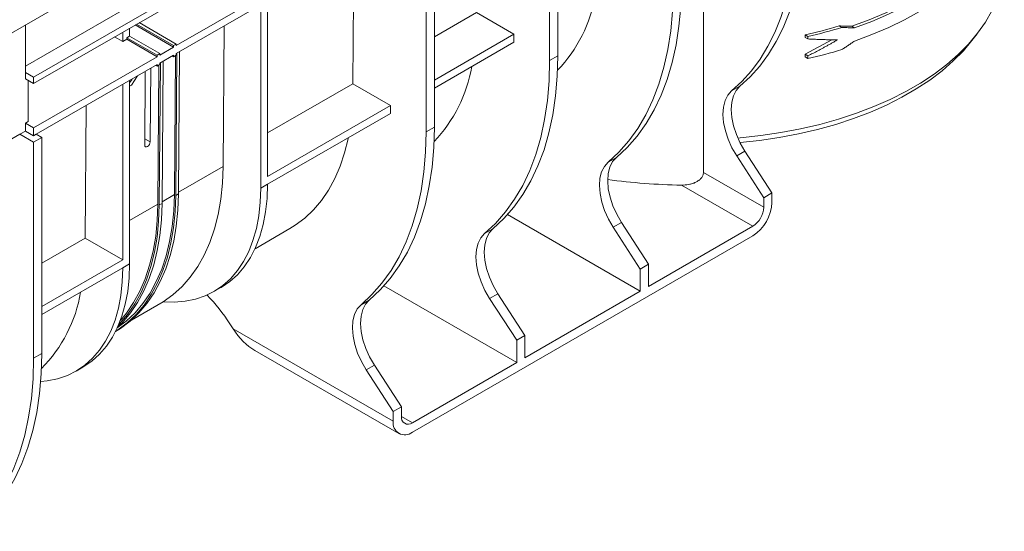
# Model space of a CAD drawing. Units: millimetres. Extents: x -859 to 6636, y -324 to 3696.
# Drawn here: x 3247 to 3754, y 1062 to 1326 of the extents above; entities that cross this region are included whole.
import ezdxf

# ---------------------------------------------------------------- set-up
doc = ezdxf.new("R2010")
doc.units = ezdxf.units.MM
doc.header["$LTSCALE"] = 10

msp = doc.modelspace()

# ---------------------------------------------------------------- linework, layer by layer
at = {"color": 7, "linetype": 'Continuous', "lineweight": 15}
for p, q in [((3211.674, 1300.967), (3497.677, 1466.073)), ((3250.023, 1301.875), (3448.013, 1416.172)), ((3520.138, 1416.167), (3520.138, 1304.786)), ((3524.381, 1418.616), (3524.381, 1307.236)), ((3455.084, 1412.09), (3254.266, 1296.16)), ((3254.266, 1292.894), (3455.084, 1408.824)), ((3327.805, 1312.484), (3455.084, 1385.961)), ((3327.805, 1308.401), (3453.67, 1381.061)), ((3460.741, 1381.878), (3460.741, 1270.497)), ((3456.499, 1379.429), (3456.499, 1268.048)), ((3418.762, 1292.8), (3419.281, 1361.209)), ((3599.401, 1247.088), (3599.401, 1342.897)), ((3374.828, 1245.094), (3374.828, 1335.547)), ((3371.292, 1238.97), (3371.292, 1333.506)), ((3460.741, 1317.034), (3482.401, 1329.538)), ((3482.401, 1329.538), (3501.753, 1318.367)), ((3308.71, 1324.324), (3327.805, 1313.3)), ((3250.023, 1323.106), (3250.023, 1298.609)), ((3300.228, 1314.525), (3300.228, 1319.427)), ((3303.764, 1317.382), (3303.764, 1321.468)), ((3306.589, 1323.099), (3326.391, 1311.667)), ((3307.296, 1323.507), (3326.391, 1312.484)), ((3352.46, 1322.634), (3351.909, 1250.16)), ((3669.248, 1322.622), (3670.663, 1321.806)), ((3675.773, 1322.483), (3677.187, 1321.666)), ((3295.982, 1316.976), (3300.228, 1314.525)), ((3302.349, 1315.749), (3300.228, 1314.525)), ((3303.764, 1317.382), (3302.349, 1316.566)), ((3302.349, 1316.566), (3302.349, 1315.749)), ((3302.349, 1316.566), (3317.906, 1307.586)), ((3302.349, 1315.749), (3317.906, 1306.769)), ((3303.764, 1317.382), (3319.32, 1308.402)), ((3501.753, 1318.367), (3460.741, 1294.691)), ((3501.753, 1314.284), (3460.741, 1290.608)), ((3501.753, 1318.367), (3501.753, 1314.284)), ((3651.803, 1318.04), (3651.803, 1316.704)), ((3651.803, 1318.04), (3653.217, 1317.224)), ((3651.803, 1316.704), (3653.217, 1315.888)), ((3665.597, 1315.521), (3651.803, 1308.022)), ((3653.217, 1317.224), (3653.217, 1315.888)), ((3737.71, 1315.038), (3740.449, 1318.574)), ((3319.32, 1307.585), (3326.391, 1311.667)), ((3327.805, 1313.3), (3326.391, 1312.484)), ((3326.391, 1312.484), (3326.391, 1311.667)), ((3327.805, 1312.484), (3327.805, 1313.3)), ((3329.485, 1309.371), (3328.928, 1236.07)), ((3254.266, 1270.031), (3317.906, 1306.769)), ((3319.32, 1308.402), (3317.906, 1307.586)), ((3317.906, 1307.586), (3317.906, 1306.769)), ((3319.32, 1307.585), (3319.32, 1308.402)), ((3319.32, 1303.503), (3326.391, 1307.585)), ((3320.443, 1231.171), (3321, 1304.472)), ((3325.684, 1307.176), (3326.391, 1306.768)), ((3326.391, 1306.768), (3327.805, 1307.585)), ((3326.391, 1307.585), (3326.391, 1306.768)), ((3326.807, 1235.668), (3327.351, 1307.322)), ((3328.071, 1308.554), (3327.514, 1235.253)), ((3327.805, 1307.585), (3327.805, 1308.401)), ((3520.138, 1304.786), (3524.381, 1307.236)), ((3651.803, 1308.022), (3651.803, 1306.647)), ((3651.803, 1308.022), (3653.217, 1307.206)), ((3651.803, 1306.647), (3653.217, 1305.831)), ((3653.217, 1307.206), (3653.217, 1305.831)), ((3255.68, 1266.764), (3317.906, 1302.686)), ((3311.513, 1261.242), (3311.801, 1299.162)), ((3314.629, 1300.795), (3314.341, 1262.874)), ((3317.198, 1302.278), (3317.906, 1301.87)), ((3317.906, 1301.87), (3319.32, 1302.686)), ((3317.906, 1302.686), (3317.906, 1301.87)), ((3318.322, 1230.77), (3318.866, 1302.424)), ((3319.029, 1230.355), (3319.585, 1303.656)), ((3319.32, 1302.686), (3319.32, 1303.503)), ((3250.023, 1298.609), (3250.023, 1295.343)), ((3250.023, 1298.609), (3254.266, 1296.16)), ((3250.023, 1295.343), (3254.266, 1292.894)), ((3251.438, 1294.527), (3251.438, 1273.296)), ((3254.266, 1292.894), (3254.266, 1296.16)), ((3304.988, 1295.229), (3303.764, 1293.361)), ((3303.764, 1199.987), (3303.764, 1294.522)), ((3307.816, 1296.862), (3304.707, 1292.118)), ((3300.228, 1202.028), (3300.228, 1292.481)), ((3303.764, 1291.573), (3304.707, 1292.118)), ((3374.828, 1267.437), (3418.762, 1292.8)), ((3418.762, 1292.8), (3438.114, 1281.628)), ((3613.905, 1289.101), (3618.148, 1291.55)), ((3281.395, 1281.609), (3280.876, 1213.2)), ((3438.114, 1281.628), (3374.828, 1245.094)), ((3438.114, 1281.628), (3438.114, 1277.545)), ((3250.023, 1272.48), (3251.438, 1273.296)), ((3438.114, 1277.545), (3374.828, 1241.011)), ((3250.023, 1268.397), (3247.195, 1266.764)), ((3250.023, 1272.48), (3250.023, 1268.397)), ((3254.266, 1270.031), (3250.023, 1272.48)), ((3250.023, 1268.397), (3254.266, 1265.948)), ((3254.266, 1265.948), (3254.266, 1270.031)), ((3456.499, 1268.048), (3460.741, 1270.497)), ((3213.962, 1247.579), (3247.195, 1266.764)), ((3254.266, 1262.682), (3247.195, 1266.764)), ((3255.68, 1266.764), (3254.266, 1265.948)), ((3258.509, 1265.132), (3254.266, 1262.682)), ((3255.68, 1266.764), (3258.509, 1265.132)), ((3258.509, 1265.132), (3258.509, 1153.751)), ((3254.266, 1262.682), (3254.266, 1151.302)), ((3616.509, 1255.616), (3620.752, 1258.065)), ((3620.752, 1258.065), (3634.69, 1236.514)), ((3550.266, 1252.363), (3554.508, 1254.812)), ((3630.447, 1234.065), (3616.509, 1255.616)), ((3599.401, 1247.088), (3630.447, 1229.166)), ((3371.292, 1238.97), (3374.828, 1241.011)), ((3624.79, 1219.368), (3588.05, 1240.578)), ((3328.928, 1236.07), (3327.514, 1235.253)), ((3630.447, 1234.065), (3634.69, 1236.514)), ((3630.447, 1229.166), (3630.447, 1234.065)), ((3634.69, 1236.514), (3634.69, 1231.615)), ((3319.029, 1230.355), (3320.443, 1231.171)), ((3566.807, 1185.895), (3498.428, 1225.369)), ((3368.346, 1207.789), (3386.297, 1218.152)), ((3486.626, 1215.624), (3490.869, 1218.074)), ((3552.87, 1218.877), (3557.112, 1221.327)), ((3566.807, 1197.327), (3552.87, 1218.877)), ((3557.112, 1221.327), (3571.05, 1199.776)), ((3571.05, 1188.344), (3624.79, 1219.368)), ((3258.509, 1200.288), (3280.876, 1213.2)), ((3280.876, 1213.2), (3300.228, 1202.028)), ((3449.428, 1113.234), (3624.79, 1214.468)), ((3300.228, 1202.028), (3258.509, 1177.944)), ((3300.228, 1197.946), (3258.509, 1173.862)), ((3300.228, 1197.946), (3303.764, 1199.987)), ((3566.807, 1197.327), (3571.05, 1199.776)), ((3566.807, 1185.895), (3566.807, 1197.327)), ((3571.05, 1199.776), (3571.05, 1188.344)), ((3347.189, 1185.696), (3350.725, 1187.737)), ((3503.168, 1149.157), (3434.789, 1188.631)), ((3489.23, 1182.139), (3493.473, 1184.588)), ((3503.168, 1160.588), (3489.23, 1182.139)), ((3493.473, 1184.588), (3507.41, 1163.037)), ((3507.41, 1151.606), (3566.807, 1185.895)), ((3304.651, 1171.019), (3321.012, 1180.464)), ((3422.986, 1178.886), (3427.229, 1181.335)), ((3355.366, 1169.139), (3357.02, 1166.582)), ((3357.02, 1166.582), (3439.528, 1118.951)), ((3503.168, 1160.588), (3507.41, 1163.037)), ((3507.41, 1163.037), (3507.41, 1151.606)), ((3503.168, 1149.157), (3503.168, 1160.588)), ((3254.266, 1151.302), (3258.509, 1153.751)), ((3368.263, 1155.356), (3442.428, 1112.541)), ((3276.125, 1144.672), (3279.66, 1146.713)), ((3425.59, 1145.401), (3429.833, 1147.85)), ((3429.833, 1147.85), (3443.771, 1126.299)), ((3449.428, 1118.133), (3503.168, 1149.157)), ((3439.528, 1123.85), (3425.59, 1145.401)), ((3439.528, 1123.85), (3443.771, 1126.299)), ((3443.771, 1126.299), (3443.771, 1121.4)), ((3439.528, 1118.951), (3439.528, 1123.85))]:
    msp.add_line(p, q, dxfattribs=at)
at = {"color": 8, "linetype": 'Continuous', "lineweight": 15}
for p, q in [((3311.538, 1264.493), (3314.341, 1262.874)), ((3328.935, 1236.897), (3351.909, 1250.16)), ((3320.449, 1231.998), (3326.807, 1235.668)), ((3303.764, 1222.366), (3318.322, 1230.77)), ((3443.771, 1121.399), (3449.428, 1118.133))]:
    msp.add_line(p, q, dxfattribs=at)
at = {"color": 7, "linetype": 'Continuous', "lineweight": 15, "flags": 128}
for points in [[(3613.905, 1289.101), (3619.215, 1294.005), (3624.111, 1299.493), (3628.577, 1305.546), (3632.597, 1312.144), (3636.158, 1319.265), (3639.246, 1326.883), (3641.852, 1334.972), (3643.967, 1343.505), (3645.583, 1352.453), (3646.695, 1361.783), (3647.298, 1371.466)], [(3651.541, 1373.915), (3650.937, 1364.233), (3649.826, 1354.902), (3648.21, 1345.955), (3646.095, 1337.421), (3643.489, 1329.332), (3640.4, 1321.714), (3636.84, 1314.594), (3632.82, 1307.995), (3628.354, 1301.942), (3623.458, 1296.454), (3618.148, 1291.55)], [(3739.348, 1362.913), (3734.513, 1357.424), (3729.056, 1352.133), (3723, 1347.064), (3716.373, 1342.238), (3709.203, 1337.679), (3701.523, 1333.405), (3693.367, 1329.436), (3684.771, 1325.79), (3675.773, 1322.483)], [(3740.762, 1362.097), (3735.927, 1356.608), (3730.47, 1351.317), (3724.414, 1346.247), (3717.787, 1341.422), (3710.617, 1336.862), (3702.937, 1332.589), (3694.781, 1328.62), (3686.185, 1324.974), (3677.187, 1321.666)], [(3617.098, 1264.846), (3618.357, 1264.953), (3628.87, 1266.081), (3639.228, 1267.613), (3649.387, 1269.54), (3659.299, 1271.854), (3668.922, 1274.546), (3678.212, 1277.602), (3687.128, 1281.01), (3695.629, 1284.754), (3703.678, 1288.818), (3711.239, 1293.183), (3718.278, 1297.829), (3724.764, 1302.737), (3730.667, 1307.884), (3735.962, 1313.247), (3740.624, 1318.802), (3744.633, 1324.524), (3747.972, 1330.389), (3750.624, 1336.369), (3752.578, 1342.437), (3753.826, 1348.568), (3754.362, 1354.733), (3754.384, 1356.277)], [(3677.224, 1314.82), (3686.216, 1318.127), (3694.807, 1321.773), (3702.958, 1325.741), (3710.634, 1330.013), (3717.799, 1334.571), (3724.423, 1339.395), (3730.475, 1344.462), (3735.93, 1349.751), (3740.762, 1355.238)], [(3550.266, 1252.363), (3555.84, 1257.537), (3560.957, 1263.358), (3565.594, 1269.802), (3569.737, 1276.845), (3573.367, 1284.46), (3576.472, 1292.619), (3579.04, 1301.29), (3581.061, 1310.44), (3582.527, 1320.035), (3583.433, 1330.038), (3583.775, 1340.411)], [(3588.017, 1342.86), (3587.675, 1332.487), (3586.769, 1322.485), (3585.303, 1312.89), (3583.283, 1303.739), (3580.715, 1295.068), (3577.61, 1286.91), (3573.979, 1279.294), (3569.837, 1272.251), (3565.199, 1265.807), (3560.083, 1259.987), (3554.508, 1254.812)], [(3737.71, 1315.038), (3733.307, 1309.811), (3728.112, 1304.548), (3722.319, 1299.498), (3715.955, 1294.682), (3709.048, 1290.123), (3701.629, 1285.84), (3693.73, 1281.853), (3685.389, 1278.179), (3676.64, 1274.835), (3667.525, 1271.835), (3658.082, 1269.194), (3648.355, 1266.923), (3638.388, 1265.032), (3628.223, 1263.53), (3618.23, 1262.451)], [(3486.626, 1215.624), (3492.252, 1220.852), (3497.41, 1226.737), (3502.081, 1233.258), (3506.246, 1240.388), (3509.888, 1248.101), (3512.995, 1256.366), (3515.553, 1265.151), (3517.553, 1274.423), (3518.988, 1284.145), (3519.85, 1294.279), (3520.138, 1304.786)], [(3524.381, 1307.236), (3524.093, 1296.728), (3523.23, 1286.594), (3521.796, 1276.872), (3519.796, 1267.601), (3517.238, 1258.815), (3514.131, 1250.55), (3510.488, 1242.837), (3506.324, 1235.707), (3501.653, 1229.186), (3496.495, 1223.301), (3490.869, 1218.074)], [(3616.509, 1255.616), (3614.087, 1259.807), (3612.118, 1264.176), (3610.66, 1268.594), (3609.758, 1272.928), (3609.437, 1277.048), (3609.709, 1280.831), (3610.564, 1284.165), (3611.976, 1286.949), (3613.905, 1289.101)], [(3618.148, 1291.55), (3616.219, 1289.399), (3614.806, 1286.614), (3613.951, 1283.28), (3613.68, 1279.497), (3614, 1275.377), (3614.903, 1271.043), (3616.361, 1266.626), (3618.33, 1262.256), (3620.752, 1258.065)], [(3460.741, 1270.497), (3460.453, 1259.99), (3459.591, 1249.855), (3458.156, 1240.134), (3456.156, 1230.862), (3453.598, 1222.077), (3450.491, 1213.812), (3446.849, 1206.099), (3442.684, 1198.969), (3438.013, 1192.448), (3432.855, 1186.563), (3427.229, 1181.335)], [(3386.297, 1218.152), (3389.048, 1219.856), (3393.943, 1223.527), (3398.448, 1227.789), (3402.543, 1232.622), (3406.209, 1238.005), (3409.43, 1243.913), (3412.191, 1250.319), (3414.479, 1257.194), (3416.284, 1264.507), (3416.385, 1265.002)], [(3422.986, 1178.886), (3428.612, 1184.113), (3433.771, 1189.999), (3438.441, 1196.519), (3442.606, 1203.65), (3446.249, 1211.363), (3449.355, 1219.628), (3451.914, 1228.413), (3453.914, 1237.684), (3455.348, 1247.406), (3456.211, 1257.54), (3456.499, 1268.048)], [(3554.508, 1254.812), (3552.579, 1252.66), (3551.167, 1249.876), (3550.312, 1246.542), (3550.04, 1242.759), (3550.361, 1238.639), (3551.263, 1234.305), (3552.721, 1229.887), (3554.69, 1225.518), (3557.112, 1221.327)], [(3351.909, 1250.16), (3351.58, 1241.553), (3350.728, 1233.296), (3349.356, 1225.427), (3347.472, 1217.984), (3345.083, 1211.002), (3342.202, 1204.513), (3338.842, 1198.55), (3335.019, 1193.139), (3330.75, 1188.308), (3326.058, 1184.077), (3320.963, 1180.469)], [(3552.87, 1218.877), (3550.448, 1223.068), (3548.478, 1227.438), (3547.021, 1231.856), (3546.118, 1236.189), (3545.798, 1240.309), (3546.069, 1244.093), (3546.924, 1247.427), (3548.337, 1250.211), (3550.266, 1252.363)], [(3320.963, 1180.469), (3326.783, 1180.255), (3332.374, 1180.69), (3337.7, 1181.77), (3342.728, 1183.489), (3347.429, 1185.836), (3351.774, 1188.797), (3355.735, 1192.355), (3359.29, 1196.486), (3362.415, 1201.167), (3365.093, 1206.368), (3367.306, 1212.058), (3369.042, 1218.202), (3370.29, 1224.762), (3371.041, 1231.699), (3371.292, 1238.97)], [(3350.725, 1187.737), (3350.965, 1187.877), (3355.309, 1190.838), (3359.271, 1194.396), (3362.825, 1198.527), (3365.951, 1203.208), (3368.628, 1208.409), (3370.842, 1214.099), (3372.578, 1220.243), (3373.825, 1226.803), (3374.577, 1233.74), (3374.828, 1241.011)], [(3328.928, 1236.07), (3328.61, 1227.594), (3327.788, 1219.454), (3326.465, 1211.686), (3324.649, 1204.326), (3322.346, 1197.406), (3319.567, 1190.959), (3316.326, 1185.014), (3312.636, 1179.596), (3308.514, 1174.732), (3303.98, 1170.443), (3299.053, 1166.749), (3296.508, 1165.164)], [(3327.514, 1235.253), (3327.196, 1226.778), (3326.374, 1218.638), (3325.051, 1210.87), (3323.234, 1203.509), (3320.931, 1196.59), (3318.153, 1190.143), (3314.911, 1184.197), (3311.222, 1178.78), (3307.1, 1173.916), (3302.566, 1169.627), (3297.639, 1165.933), (3296.537, 1165.222)], [(3297.368, 1166.952), (3302.019, 1170.461), (3306.525, 1174.723), (3310.619, 1179.556), (3314.286, 1184.938), (3317.506, 1190.846), (3320.267, 1197.252), (3322.555, 1204.128), (3324.36, 1211.441), (3325.674, 1219.159), (3326.491, 1227.247), (3326.807, 1235.668)], [(3297.563, 1167.382), (3300.029, 1169.834), (3304.15, 1174.698), (3307.84, 1180.115), (3311.082, 1186.061), (3313.86, 1192.508), (3316.163, 1199.427), (3317.98, 1206.788), (3319.303, 1214.555), (3320.125, 1222.696), (3320.443, 1231.171)], [(3297.998, 1168.376), (3298.615, 1169.018), (3302.736, 1173.882), (3306.426, 1179.299), (3309.668, 1185.244), (3312.446, 1191.691), (3314.749, 1198.611), (3316.566, 1205.971), (3317.888, 1213.739), (3318.711, 1221.879), (3319.029, 1230.355)], [(3298.993, 1170.858), (3302.134, 1174.657), (3305.8, 1180.04), (3309.021, 1185.948), (3311.782, 1192.354), (3314.07, 1199.229), (3315.875, 1206.542), (3317.189, 1214.261), (3318.006, 1222.349), (3318.322, 1230.77)], [(3490.869, 1218.074), (3488.94, 1215.922), (3487.527, 1213.137), (3486.672, 1209.804), (3486.401, 1206.02), (3486.721, 1201.9), (3487.624, 1197.567), (3489.081, 1193.149), (3491.051, 1188.779), (3493.473, 1184.588)], [(3489.23, 1182.139), (3486.808, 1186.33), (3484.839, 1190.7), (3483.381, 1195.117), (3482.479, 1199.451), (3482.158, 1203.571), (3482.429, 1207.355), (3483.284, 1210.688), (3484.697, 1213.473), (3486.626, 1215.624)], [(3257.959, 1139.325), (3261.31, 1139.665), (3266.635, 1140.745), (3271.664, 1142.464), (3276.365, 1144.812), (3280.709, 1147.773), (3284.671, 1151.33), (3288.225, 1155.462), (3291.351, 1160.142), (3294.029, 1165.343), (3296.242, 1171.033), (3297.978, 1177.177), (3299.225, 1183.738), (3299.977, 1190.675), (3300.228, 1197.946)], [(3279.66, 1146.713), (3279.9, 1146.853), (3284.245, 1149.814), (3288.206, 1153.371), (3291.761, 1157.503), (3294.886, 1162.183), (3297.564, 1167.384), (3299.778, 1173.074), (3301.514, 1179.218), (3302.761, 1185.779), (3303.513, 1192.716), (3303.764, 1199.987)], [(3425.59, 1145.401), (3423.168, 1149.592), (3421.199, 1153.961), (3419.742, 1158.379), (3418.839, 1162.713), (3418.519, 1166.833), (3418.79, 1170.616), (3419.645, 1173.95), (3421.058, 1176.734), (3422.986, 1178.886)], [(3427.229, 1181.335), (3425.3, 1179.183), (3423.887, 1176.399), (3423.032, 1173.065), (3422.761, 1169.282), (3423.082, 1165.162), (3423.984, 1160.828), (3425.442, 1156.411), (3427.411, 1152.041), (3429.833, 1147.85)], [(3258.509, 1153.751), (3258.221, 1143.243), (3257.358, 1133.109), (3255.924, 1123.387), (3253.924, 1114.116), (3251.365, 1105.33), (3248.259, 1097.065), (3244.616, 1089.353), (3240.452, 1082.222), (3235.781, 1075.702), (3230.623, 1069.816), (3224.996, 1064.589)], [(3220.754, 1062.14), (3226.38, 1067.367), (3231.538, 1073.252), (3236.209, 1079.773), (3240.374, 1086.904), (3244.016, 1094.616), (3247.123, 1102.881), (3249.681, 1111.667), (3251.681, 1120.938), (3253.115, 1130.66), (3253.978, 1140.794), (3254.266, 1151.302)]]:
    msp.add_lwpolyline(points, dxfattribs=at)
at = {"color": 7, "linetype": 'Continuous', "lineweight": 15}
for centre, radius, start, end in [((3470.404, 1350.989), 74.321, 316.41218, 350.30952), ((3601.926, 1543.441), 230.853, 282.47747, 286.95528), ((3603.34, 1542.625), 230.853, 282.47747, 286.95528), ((3603.34, 1531.232), 230.853, 282.47747, 286.95528), ((3406.764, 1314.25), 74.321, 316.41218, 350.30952), ((3594.125, 1573.616), 333.094, 262.39546, 268.95486), ((3613.197, 1232.593), 21.515, 302.60548, 357.39452), ((3618.165, 1229.725), 12.294, 302.60548, 357.39452), ((3205.909, 1197.639), 73.615, 315.43111, 350.43125), ((3273.792, 1116.665), 96.994, 32.75199, 43.88913), ((3447.219, 1120.84), 3.494, 170.78596, 309.20329), ((3445.563, 1117.972), 6.114, 170.78596, 309.20329)]:
    msp.add_arc(centre, radius, start, end, dxfattribs=at)
for centre, major_axis, ratio, start_param, end_param in [((3312.927, 1262.058), (1.013, 1.725), 0.572322, 2.3604018, 5.5019944), ((3366.919, 1172.297), (-12.153, 18.02), 0.524973, 1.5341216, 2.319601)]:
    msp.add_ellipse(centre, major_axis=major_axis, ratio=ratio, start_param=start_param, end_param=end_param, dxfattribs=at)
for points, knots in [([(3675.773, 1322.483), (3675.235, 1322.489), (3674.161, 1322.502), (3672.534, 1322.533), (3670.898, 1322.572), (3669.798, 1322.605), (3669.248, 1322.622)], [0, 0, 0, 0, 0.2501627, 0.5001967, 0.7501324, 1, 1, 1, 1]), ([(3677.187, 1321.666), (3676.748, 1321.672), (3675.874, 1321.682), (3674.561, 1321.704), (3673.256, 1321.733), (3671.958, 1321.766), (3671.093, 1321.793), (3670.663, 1321.806)], [0, 0, 0, 0, 0.2045394, 0.406809, 0.6068089, 0.8045392, 1, 1, 1, 1]), ([(3653.217, 1315.888), (3653.724, 1315.861), (3654.742, 1315.809), (3656.268, 1315.74), (3657.8, 1315.676), (3659.339, 1315.62), (3661.194, 1315.56), (3663.369, 1315.505), (3665.866, 1315.459), (3667.525, 1315.446), (3668.362, 1315.439)], [0, 0, 0, 0, 0.0981587, 0.1971917, 0.2970992, 0.3978814, 0.4995384, 0.6635422, 0.8303625, 1, 1, 1, 1]), ([(3668.362, 1315.439), (3667.859, 1315.142), (3666.858, 1314.552), (3665.353, 1313.683), (3663.856, 1312.833), (3662.365, 1312.002), (3660.521, 1310.99), (3658.322, 1309.813), (3655.769, 1308.484), (3654.064, 1307.63), (3653.217, 1307.206)], [0, 0, 0, 0, 0.1021135, 0.2032166, 0.3033095, 0.4023924, 0.5004652, 0.6693963, 0.8359077, 1, 1, 1, 1]), ([(3670.663, 1310.413), (3671.204, 1310.765), (3672.295, 1311.475), (3673.929, 1312.563), (3675.576, 1313.678), (3676.672, 1314.438), (3677.224, 1314.82)], [0, 0, 0, 0, 0.2446466, 0.492862, 0.7446463, 1, 1, 1, 1]), ([(3588.05, 1240.578), (3589.333, 1240.554), (3590.593, 1240.652), (3592.444, 1241.002), (3593.058, 1241.155), (3594.253, 1241.535), (3594.828, 1241.76), (3595.926, 1242.293), (3596.454, 1242.603), (3597.412, 1243.303), (3597.843, 1243.692), (3598.584, 1244.563), (3598.88, 1245.033), (3599.189, 1245.783), (3599.268, 1246.042), (3599.374, 1246.561), (3599.401, 1246.823), (3599.401, 1247.088)], [0, 0, 0, 0, 0.25, 0.25, 0.375, 0.375, 0.5, 0.5, 0.625, 0.625, 0.75, 0.75, 0.875, 0.875, 0.9375, 0.9375, 1, 1, 1, 1])]:
    msp.add_open_spline(points, degree=3, knots=knots, dxfattribs=at)

doc.saveas('drawing.dxf')
